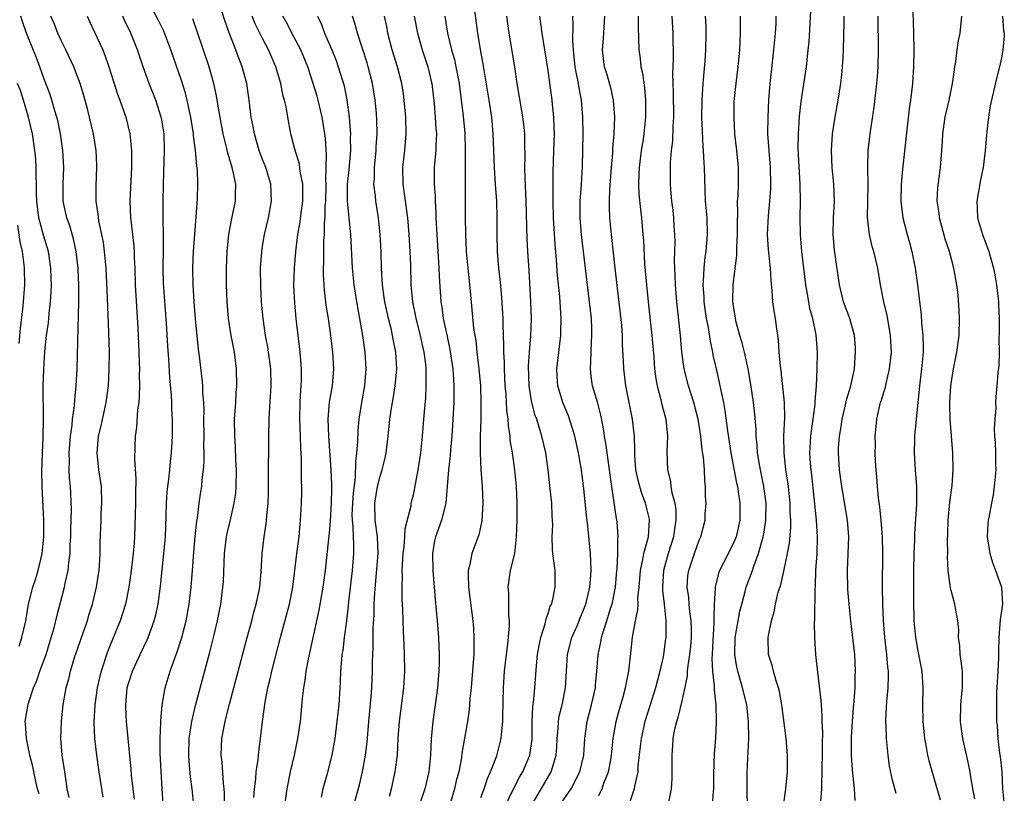
# Model space of a CAD drawing. Units: inches. Extents: x 2670000 to 2671137, y 1560000 to 1561272.
# Drawn here: x 2670128 to 2670245, y 1560790 to 1560883 of the extents above; entities that cross this region are included whole.
import ezdxf

# ---------------------------------------------------------------- set-up
doc = ezdxf.new("R2010")
doc.units = ezdxf.units.IN
doc.header["$MEASUREMENT"] = 0
doc.layers.add('LD26701560_2ft', color=252, linetype='Continuous')

msp = doc.modelspace()

# ---------------------------------------------------------------- linework, layer by layer
at = {"layer": 'LD26701560_2ft'}
for points, elevation in [([(2670145.17, 1560789.17), (2670145.04, 1560791), (2670144.82, 1560795.18), (2670144.8, 1560797), (2670144.88, 1560798.88), (2670144.87, 1560799.13), (2670145.04, 1560800.96), (2670145.39, 1560803), (2670145.99, 1560805), (2670146.54, 1560806.54), (2670146.8, 1560807.2), (2670147.37, 1560809), (2670147.88, 1560811), (2670148.25, 1560813), (2670148.51, 1560815), (2670148.67, 1560817), (2670148.81, 1560819.19), (2670148.96, 1560821.04), (2670149.15, 1560822.85), (2670149.23, 1560823.23), (2670149.46, 1560825), (2670149.65, 1560826.35), (2670149.76, 1560827), (2670149.82, 1560827.82), (2670149.98, 1560829), (2670150.06, 1560829.94), (2670150.04, 1560831), (2670150.01, 1560832.01), (2670150.03, 1560833), (2670150.02, 1560835), (2670150.03, 1560836.03), (2670150, 1560837), (2670149.9, 1560838.1), (2670149.88, 1560839), (2670149.81, 1560839.81), (2670149.48, 1560842.52), (2670149.36, 1560843.36), (2670149, 1560846.97), (2670148.85, 1560849), (2670148.73, 1560851), (2670148.69, 1560853), (2670148.77, 1560855), (2670149, 1560858.07), (2670149.1, 1560859.1), (2670149.24, 1560861.24), (2670149.29, 1560863), (2670149.23, 1560864.77), (2670149.17, 1560865.17), (2670149.02, 1560867), (2670148.79, 1560868.79), (2670148.78, 1560869), (2670148.46, 1560871), (2670148.3, 1560871.71), (2670148.03, 1560873), (2670147.83, 1560873.83), (2670147.35, 1560875.35), (2670146.07, 1560879), (2670145.23, 1560881.23), (2670144.57, 1560882.57), (2670143.31, 1560885)], 9208), ([(2670152.48, 1560789), (2670152.46, 1560790.46), (2670152.42, 1560791), (2670152.33, 1560791.67), (2670152.18, 1560794.18), (2670152.08, 1560795), (2670152.16, 1560797), (2670152.42, 1560798.42), (2670152.54, 1560799), (2670152.64, 1560799.36), (2670153.06, 1560801.06), (2670155.16, 1560809), (2670155.71, 1560811), (2670155.96, 1560812.04), (2670156.25, 1560813), (2670156.61, 1560814.61), (2670156.68, 1560815), (2670156.85, 1560816.85), (2670156.96, 1560819), (2670157.2, 1560821), (2670157.43, 1560822.57), (2670157.48, 1560823), (2670157.5, 1560823.5), (2670157.65, 1560825), (2670157.7, 1560826.3), (2670157.72, 1560827.72), (2670157.75, 1560833), (2670157.79, 1560835), (2670157.82, 1560835.82), (2670158.02, 1560839), (2670157.98, 1560841), (2670157.71, 1560843), (2670157.61, 1560843.61), (2670157.35, 1560845), (2670157.06, 1560847), (2670156.86, 1560849), (2670156.78, 1560850.78), (2670156.77, 1560853), (2670156.9, 1560855), (2670157, 1560855.62), (2670157.22, 1560857), (2670157.69, 1560859), (2670158.06, 1560861), (2670157.97, 1560863), (2670157.37, 1560865), (2670157, 1560865.94), (2670156.61, 1560867), (2670156.02, 1560869), (2670155.87, 1560869.87), (2670155.65, 1560871), (2670155.42, 1560873), (2670155.11, 1560875), (2670154.58, 1560877), (2670154.14, 1560878.14), (2670153.83, 1560879), (2670153.03, 1560881.03), (2670152.49, 1560882.49), (2670151.71, 1560885)], 9212), ([(2670183, 1560789.97), (2670183.38, 1560791), (2670183.78, 1560792.22), (2670184.16, 1560793), (2670184.9, 1560794.9), (2670185.43, 1560797), (2670185.45, 1560797.45), (2670185.61, 1560799), (2670185.6, 1560799.6), (2670185.69, 1560803), (2670185.83, 1560805), (2670186.04, 1560807), (2670186.2, 1560808.2), (2670186.4, 1560810.4), (2670186.41, 1560811), (2670186.33, 1560811.67), (2670186.34, 1560813), (2670186.32, 1560814.32), (2670186.23, 1560815), (2670186.53, 1560817), (2670187.03, 1560819), (2670187.25, 1560821), (2670187.31, 1560823), (2670187.32, 1560825), (2670187.25, 1560827), (2670187.05, 1560829), (2670186.75, 1560831), (2670186.5, 1560832.5), (2670186.47, 1560833), (2670186.27, 1560834.27), (2670186.24, 1560835), (2670186.09, 1560836.09), (2670186, 1560838), (2670185.91, 1560839), (2670185.8, 1560841), (2670185.8, 1560841.8), (2670185.73, 1560843), (2670185.74, 1560843.74), (2670185.65, 1560846.35), (2670185.65, 1560847), (2670185.63, 1560847.63), (2670185.5, 1560849.5), (2670185.33, 1560851.33), (2670185.13, 1560853), (2670184.96, 1560855), (2670184.92, 1560857), (2670184.95, 1560859), (2670184.88, 1560861), (2670184.73, 1560863), (2670184.62, 1560865), (2670184.48, 1560869), (2670184.29, 1560871), (2670183.98, 1560873), (2670183.28, 1560877.28), (2670182.96, 1560879.04), (2670182.64, 1560881), (2670182.26, 1560883.74)], 9228), ([(2670223.47, 1560789.47), (2670223.6, 1560791), (2670223.59, 1560791.59), (2670223.65, 1560793), (2670223.64, 1560793.64), (2670223.67, 1560795), (2670223.67, 1560796.33), (2670223.71, 1560797.71), (2670223.66, 1560799), (2670223.66, 1560799.66), (2670223.55, 1560801), (2670223.52, 1560801.52), (2670223.12, 1560804.88), (2670222.9, 1560807), (2670222.76, 1560809), (2670222.73, 1560810.73), (2670222.76, 1560811.24), (2670222.82, 1560814.82), (2670222.86, 1560815.14), (2670222.91, 1560817), (2670223.04, 1560819), (2670223.1, 1560821), (2670222.98, 1560823), (2670222.4, 1560828.4), (2670222.32, 1560829), (2670222.26, 1560829.74), (2670222.19, 1560831), (2670222.27, 1560832.26), (2670222.29, 1560833), (2670222.36, 1560833.64), (2670222.57, 1560835), (2670222.81, 1560836.81), (2670222.82, 1560837.18), (2670222.97, 1560839), (2670223.06, 1560841), (2670223.1, 1560843), (2670222.92, 1560845.08), (2670222.52, 1560847), (2670222.19, 1560848.19), (2670222.04, 1560849), (2670221.86, 1560850.14), (2670221.7, 1560851), (2670221.24, 1560855), (2670221.07, 1560857), (2670221.02, 1560858.98), (2670221.05, 1560861), (2670221.01, 1560863), (2670220.8, 1560867.2), (2670220.81, 1560869), (2670220.95, 1560871.05), (2670221.16, 1560872.84), (2670221.77, 1560877), (2670221.99, 1560879), (2670222.08, 1560879.92), (2670222.3, 1560883.7)], 9248), ([(2670234.46, 1560883.54), (2670234.54, 1560881), (2670234.55, 1560879), (2670234.52, 1560877), (2670234.4, 1560875), (2670234.17, 1560873), (2670234.02, 1560871.98), (2670233.22, 1560864.78), (2670233.07, 1560863), (2670233.02, 1560861), (2670233.26, 1560859), (2670233.77, 1560857), (2670234.04, 1560856.04), (2670234.31, 1560855), (2670234.72, 1560853), (2670235, 1560851), (2670235.43, 1560847.43), (2670235.49, 1560846.51), (2670235.65, 1560845), (2670235.68, 1560843.68), (2670235.66, 1560843), (2670235.47, 1560841), (2670235.23, 1560839), (2670234.66, 1560833), (2670234.64, 1560832.64), (2670234.59, 1560831), (2670234.71, 1560829), (2670234.88, 1560827), (2670234.89, 1560824.89), (2670234.64, 1560821.36), (2670234.64, 1560820.64), (2670234.57, 1560819), (2670234.53, 1560817), (2670234.51, 1560814.51), (2670234.53, 1560813), (2670234.58, 1560811.42), (2670234.58, 1560811), (2670234.75, 1560809), (2670235, 1560807.62), (2670235.13, 1560807), (2670235.51, 1560805), (2670235.63, 1560803), (2670235.59, 1560801), (2670235.63, 1560799), (2670235.82, 1560797), (2670236.03, 1560795.97), (2670236.19, 1560795), (2670236.35, 1560794.35), (2670237.69, 1560789.69)], 9254), ([(2670130.38, 1560790.38), (2670130.21, 1560791), (2670129.95, 1560792.05), (2670129.76, 1560793), (2670129.65, 1560793.65), (2670129.3, 1560795), (2670128.89, 1560797), (2670128.76, 1560798.76), (2670128.72, 1560799), (2670129.07, 1560801.07), (2670129.73, 1560803), (2670130.12, 1560803.88), (2670130.48, 1560805), (2670131.21, 1560807), (2670131.84, 1560809), (2670132.16, 1560810.16), (2670132.49, 1560811.51), (2670133.41, 1560815), (2670133.5, 1560815.5), (2670133.85, 1560817), (2670133.93, 1560817.93), (2670134.08, 1560819), (2670134.1, 1560820.1), (2670134.15, 1560821), (2670134.16, 1560821.84), (2670134.24, 1560824.24), (2670134.17, 1560826.17), (2670134.12, 1560827), (2670134.02, 1560828.02), (2670133.97, 1560829), (2670133.99, 1560830.01), (2670133.96, 1560831), (2670134.12, 1560833), (2670134.32, 1560834.32), (2670134.37, 1560835), (2670134.6, 1560836.6), (2670134.64, 1560837.36), (2670134.81, 1560839), (2670134.91, 1560841), (2670135.1, 1560849), (2670135.1, 1560850.9), (2670135.03, 1560853), (2670134.81, 1560855), (2670134.48, 1560856.48), (2670134.03, 1560858.03), (2670133.67, 1560859), (2670133.27, 1560861), (2670133.26, 1560863), (2670133.33, 1560865), (2670133.22, 1560867), (2670132.93, 1560869), (2670132.6, 1560870.6), (2670132.5, 1560871), (2670132.27, 1560871.73), (2670131.92, 1560873), (2670131.7, 1560873.7), (2670131, 1560875.5), (2670130.47, 1560877), (2670130.07, 1560878.07), (2670128.9, 1560881), (2670128.4, 1560882.4), (2670128.22, 1560883)], 9200), ([(2670133.96, 1560789.96), (2670133.74, 1560791), (2670133.65, 1560791.65), (2670133.43, 1560793), (2670133.15, 1560795), (2670132.99, 1560797), (2670133.05, 1560799.05), (2670133.26, 1560801), (2670133.61, 1560803), (2670133.91, 1560804.09), (2670134.12, 1560805), (2670134.62, 1560806.62), (2670135, 1560807.76), (2670135.68, 1560809.68), (2670136.13, 1560811), (2670136.32, 1560811.68), (2670136.74, 1560813), (2670137.22, 1560815), (2670137.46, 1560816.54), (2670137.53, 1560817), (2670137.58, 1560817.58), (2670137.67, 1560819), (2670137.67, 1560820.33), (2670137.76, 1560823), (2670137.79, 1560823.79), (2670137.87, 1560825), (2670137.8, 1560827), (2670137.51, 1560829), (2670137.3, 1560831), (2670137.47, 1560833), (2670137.76, 1560834.24), (2670138.36, 1560837), (2670138.63, 1560839), (2670138.74, 1560841), (2670138.75, 1560843), (2670138.7, 1560845.3), (2670138.55, 1560849.45), (2670138.37, 1560853), (2670138.19, 1560855), (2670138.04, 1560856.04), (2670137.87, 1560857), (2670137.55, 1560858.45), (2670137.46, 1560859), (2670137.42, 1560859.42), (2670137.2, 1560861), (2670137.19, 1560862.81), (2670137.26, 1560865), (2670137.26, 1560865.26), (2670137.18, 1560867), (2670136.87, 1560869), (2670136.4, 1560871), (2670136.19, 1560871.81), (2670135.67, 1560873.67), (2670135.26, 1560875), (2670134.65, 1560876.65), (2670134.51, 1560877), (2670133.57, 1560879), (2670133, 1560880.12), (2670132.61, 1560881), (2670132.16, 1560882.16), (2670131.8, 1560883)], 9202), ([(2670136.11, 1560883), (2670136.39, 1560882.39), (2670137, 1560881.12), (2670137.98, 1560879), (2670138.27, 1560878.27), (2670138.7, 1560877), (2670139.23, 1560875.23), (2670139.72, 1560873.72), (2670139.99, 1560873), (2670140.7, 1560871), (2670141.2, 1560869), (2670141.38, 1560867), (2670141.37, 1560865), (2670141.19, 1560861), (2670141.28, 1560859), (2670141.3, 1560858.7), (2670141.52, 1560857), (2670141.67, 1560855.67), (2670141.7, 1560855), (2670141.72, 1560854.28), (2670141.78, 1560853), (2670141.84, 1560851), (2670142.13, 1560845.87), (2670142.26, 1560843), (2670142.31, 1560841.69), (2670142.33, 1560841), (2670142.31, 1560840.31), (2670142.33, 1560839), (2670142.3, 1560837.7), (2670142.25, 1560837), (2670142.12, 1560836.12), (2670141.99, 1560834.01), (2670141.83, 1560833), (2670141.78, 1560831.78), (2670141.75, 1560830.25), (2670141.92, 1560827.92), (2670141.86, 1560826.14), (2670141.87, 1560825), (2670141.76, 1560821), (2670141.7, 1560820.3), (2670141.6, 1560819), (2670141.32, 1560816.68), (2670141.08, 1560815), (2670140.68, 1560813), (2670140.04, 1560811), (2670138.58, 1560807.42), (2670137.76, 1560805), (2670137.61, 1560804.39), (2670137.29, 1560803), (2670137.02, 1560801), (2670136.92, 1560798.92), (2670136.99, 1560797), (2670137.21, 1560795), (2670137.49, 1560793), (2670137.99, 1560789.99)], 9204), ([(2670141.76, 1560789.76), (2670141.59, 1560791), (2670141.39, 1560792.61), (2670141.34, 1560793.34), (2670140.79, 1560799), (2670140.71, 1560800.7), (2670140.7, 1560801), (2670140.89, 1560803), (2670141, 1560803.43), (2670141.49, 1560805), (2670142.42, 1560807), (2670143.26, 1560808.74), (2670143.37, 1560809), (2670144.09, 1560811), (2670144.28, 1560811.72), (2670144.56, 1560813), (2670144.86, 1560815.14), (2670145.25, 1560819), (2670145.42, 1560821), (2670145.52, 1560823.52), (2670145.56, 1560825), (2670145.65, 1560826.35), (2670145.71, 1560827), (2670145.83, 1560827.83), (2670145.96, 1560829), (2670146.04, 1560829.96), (2670146.17, 1560831), (2670146.26, 1560833), (2670146.27, 1560835), (2670146.2, 1560836.2), (2670146.19, 1560837), (2670146.15, 1560837.85), (2670145.94, 1560839.94), (2670145.82, 1560842.18), (2670145.7, 1560843.7), (2670145.54, 1560846.46), (2670145.21, 1560851.21), (2670145.16, 1560853), (2670145.2, 1560855.2), (2670145.2, 1560857), (2670145.15, 1560858.85), (2670145.15, 1560861), (2670145.2, 1560863), (2670145.33, 1560867), (2670145.26, 1560869), (2670145, 1560870.65), (2670144.94, 1560871), (2670144.3, 1560873), (2670143.51, 1560875), (2670142.77, 1560877), (2670142.1, 1560879), (2670141.31, 1560881), (2670140.54, 1560882.54), (2670140.34, 1560883)], 9206), ([(2670148.82, 1560789), (2670148.62, 1560791), (2670148.43, 1560792.43), (2670148.25, 1560794.25), (2670148.21, 1560795), (2670148.27, 1560797), (2670148.51, 1560798.51), (2670148.56, 1560799), (2670149, 1560800.91), (2670150.73, 1560807.27), (2670151.17, 1560809), (2670151.63, 1560811), (2670152.02, 1560813), (2670152.28, 1560815), (2670152.33, 1560815.67), (2670152.45, 1560819), (2670152.71, 1560821), (2670152.75, 1560821.25), (2670153.14, 1560822.86), (2670153.63, 1560825), (2670153.8, 1560826.2), (2670153.86, 1560827), (2670153.89, 1560829), (2670153.83, 1560830.17), (2670153.77, 1560831.77), (2670153.68, 1560833), (2670153.66, 1560835), (2670153.8, 1560837), (2670153.86, 1560838.14), (2670153.94, 1560839), (2670153.9, 1560841), (2670153.64, 1560843), (2670153.26, 1560845), (2670152.94, 1560847), (2670152.77, 1560849), (2670152.69, 1560851), (2670152.69, 1560853), (2670152.77, 1560855), (2670152.98, 1560857), (2670153.3, 1560858.7), (2670153.47, 1560859.47), (2670153.78, 1560861), (2670153.77, 1560861.77), (2670153.8, 1560863), (2670153.51, 1560864.49), (2670153.38, 1560865), (2670153.28, 1560865.28), (2670153, 1560866.3), (2670152.84, 1560866.84), (2670152.75, 1560867.25), (2670152.31, 1560869), (2670151.72, 1560872.28), (2670151.53, 1560873.53), (2670151.2, 1560875), (2670150.62, 1560877), (2670149.2, 1560881.2), (2670148.68, 1560882.68)], 9210), ([(2670155.97, 1560789.97), (2670156.03, 1560791), (2670156.19, 1560792.19), (2670156.25, 1560793), (2670156.48, 1560794.48), (2670156.56, 1560795.44), (2670156.77, 1560797), (2670156.99, 1560798.99), (2670157.3, 1560801.3), (2670157.63, 1560803), (2670157.91, 1560804.09), (2670158.1, 1560805), (2670159.19, 1560809.19), (2670160.22, 1560813), (2670160.62, 1560815), (2670161.09, 1560819), (2670161.35, 1560821), (2670161.48, 1560822.52), (2670161.53, 1560823), (2670161.57, 1560823.57), (2670161.64, 1560825), (2670161.66, 1560826.34), (2670161.67, 1560827), (2670161.64, 1560827.64), (2670161.64, 1560830.36), (2670161.55, 1560831.55), (2670161.52, 1560833), (2670161.43, 1560835), (2670161.46, 1560837), (2670161.54, 1560838.46), (2670161.6, 1560839), (2670161.63, 1560839.63), (2670161.65, 1560841), (2670161.51, 1560842.49), (2670161.48, 1560843), (2670161.23, 1560845), (2670161, 1560847), (2670160.84, 1560848.84), (2670160.74, 1560851), (2670160.8, 1560853), (2670160.98, 1560855), (2670161.21, 1560857), (2670161.47, 1560858.53), (2670161.59, 1560859.59), (2670161.79, 1560861), (2670161.8, 1560861.8), (2670161.79, 1560863), (2670161.49, 1560864.51), (2670161.39, 1560865.39), (2670160.83, 1560867.17), (2670160.36, 1560869), (2670159.99, 1560871), (2670159.8, 1560872.2), (2670159.62, 1560873), (2670159.47, 1560873.47), (2670159.16, 1560875), (2670158.56, 1560877), (2670158.09, 1560878.09), (2670157.71, 1560879), (2670157, 1560880.34), (2670156.11, 1560882.11), (2670155.74, 1560883)], 9214), ([(2670159.66, 1560789), (2670159.93, 1560791), (2670160.33, 1560793), (2670160.8, 1560795), (2670161.21, 1560797), (2670161.5, 1560799), (2670161.76, 1560801.76), (2670161.9, 1560803), (2670162.07, 1560803.93), (2670162.19, 1560805), (2670162.45, 1560806.45), (2670163.75, 1560812.25), (2670164.22, 1560815), (2670164.48, 1560817), (2670164.75, 1560819.25), (2670165, 1560821.89), (2670165.08, 1560822.92), (2670165.22, 1560825), (2670165.24, 1560826.76), (2670165.26, 1560827.26), (2670165.17, 1560829), (2670164.89, 1560833), (2670164.81, 1560835), (2670164.97, 1560837.03), (2670165.32, 1560839), (2670165.48, 1560841), (2670165.36, 1560843), (2670165.12, 1560845), (2670164.84, 1560847), (2670164.59, 1560848.59), (2670164.37, 1560850.37), (2670164.25, 1560852.26), (2670164.25, 1560853), (2670164.29, 1560853.71), (2670164.29, 1560855), (2670164.31, 1560856.31), (2670164.37, 1560857), (2670164.39, 1560858.39), (2670164.45, 1560859), (2670164.47, 1560860.47), (2670164.52, 1560861), (2670164.57, 1560863), (2670164.53, 1560863.47), (2670164.59, 1560865), (2670164.62, 1560866.62), (2670164.57, 1560867), (2670164.48, 1560868.48), (2670164.42, 1560869), (2670164.11, 1560871), (2670163.64, 1560873), (2670163.5, 1560873.5), (2670163.04, 1560875), (2670162.37, 1560877), (2670161.54, 1560879), (2670161, 1560880.05), (2670160.48, 1560881), (2670159.99, 1560881.99), (2670159.42, 1560883)], 9216), ([(2670163.54, 1560883), (2670164.01, 1560882.01), (2670164.39, 1560881), (2670165.25, 1560879), (2670165.75, 1560877.75), (2670166.02, 1560877), (2670166.71, 1560874.71), (2670167.04, 1560873.04), (2670167.3, 1560871), (2670167.45, 1560869.45), (2670167.46, 1560869), (2670167.45, 1560868.55), (2670167.47, 1560867), (2670167.26, 1560864.74), (2670167.07, 1560863), (2670167.07, 1560861), (2670167.48, 1560857), (2670167.68, 1560853), (2670167.87, 1560851), (2670168.3, 1560848.3), (2670168.56, 1560847), (2670168.89, 1560845), (2670169.17, 1560843), (2670169.31, 1560841), (2670169.15, 1560839), (2670168.77, 1560837), (2670168.46, 1560835), (2670168.34, 1560833.66), (2670168.31, 1560832.31), (2670168.2, 1560831), (2670168.06, 1560829.94), (2670168.02, 1560828.02), (2670167.78, 1560826.22), (2670167.7, 1560825), (2670167.64, 1560823.64), (2670167.65, 1560823), (2670167.75, 1560822.25), (2670167.78, 1560821), (2670167.83, 1560820.17), (2670167.83, 1560819), (2670167.66, 1560817), (2670167.25, 1560813.25), (2670167.21, 1560812.79), (2670167, 1560810.99), (2670166.73, 1560809), (2670166.54, 1560807.46), (2670166.45, 1560807), (2670166.38, 1560806.38), (2670166.28, 1560805), (2670166.25, 1560803.75), (2670166.21, 1560803), (2670166.07, 1560801), (2670165.97, 1560800.03), (2670165.85, 1560799), (2670165.59, 1560797), (2670165.23, 1560795), (2670164.64, 1560792.64), (2670164.17, 1560791), (2670163.98, 1560789.98)], 9218), ([(2670167.66, 1560788.34), (2670168.53, 1560791.47), (2670168.9, 1560793), (2670169.27, 1560795), (2670169.45, 1560796.55), (2670169.66, 1560799), (2670169.93, 1560801.93), (2670170.01, 1560803), (2670170.09, 1560805), (2670170.1, 1560806.1), (2670170.13, 1560807), (2670170.18, 1560807.82), (2670170.18, 1560810.18), (2670170.28, 1560811.72), (2670170.3, 1560813), (2670170.35, 1560814.35), (2670170.75, 1560819), (2670170.69, 1560821), (2670170.41, 1560823), (2670170.35, 1560825), (2670170.7, 1560827), (2670171, 1560828.24), (2670171.26, 1560829), (2670171.6, 1560830.4), (2670171.72, 1560831), (2670171.95, 1560833), (2670172.15, 1560835), (2670172.34, 1560836.34), (2670172.46, 1560837), (2670172.55, 1560837.45), (2670172.8, 1560839), (2670172.99, 1560841), (2670172.86, 1560843), (2670172.55, 1560844.55), (2670172.48, 1560845), (2670172.35, 1560845.65), (2670172.01, 1560847), (2670171.56, 1560849), (2670171.5, 1560849.5), (2670171.27, 1560851), (2670171.16, 1560853), (2670171.12, 1560855), (2670171.02, 1560857), (2670170.8, 1560859), (2670170.47, 1560861), (2670170.43, 1560861.57), (2670170.26, 1560863), (2670170.31, 1560863.69), (2670170.31, 1560865), (2670170.52, 1560867), (2670170.53, 1560867.47), (2670170.65, 1560869), (2670170.61, 1560870.61), (2670170.55, 1560871.45), (2670170.4, 1560873), (2670170.09, 1560875), (2670169.58, 1560877), (2670169.45, 1560877.45), (2670168.3, 1560881), (2670168.03, 1560882.03), (2670167.71, 1560883)], 9220), ([(2670172.11, 1560790.11), (2670172.35, 1560791), (2670172.81, 1560793), (2670173.06, 1560795), (2670173.16, 1560797), (2670173.3, 1560799), (2670173.81, 1560803), (2670173.94, 1560805), (2670173.92, 1560807), (2670173.88, 1560808.12), (2670173.78, 1560809.78), (2670173.7, 1560812.3), (2670173.63, 1560813.63), (2670173.62, 1560815), (2670173.66, 1560816.34), (2670173.64, 1560817), (2670173.65, 1560817.65), (2670173.75, 1560819), (2670173.85, 1560819.85), (2670173.94, 1560821), (2670174, 1560822), (2670174.68, 1560824.68), (2670174.71, 1560825), (2670175, 1560826.15), (2670175.15, 1560826.85), (2670175.54, 1560829), (2670175.84, 1560831), (2670176.05, 1560833), (2670176.22, 1560835), (2670176.31, 1560836.31), (2670176.43, 1560837.57), (2670176.49, 1560839), (2670176.47, 1560840.47), (2670176.49, 1560841), (2670176.43, 1560841.57), (2670176.25, 1560843), (2670176.02, 1560844.02), (2670175.81, 1560845), (2670175.3, 1560847), (2670175.26, 1560847.26), (2670174.89, 1560849), (2670174.71, 1560851), (2670174.65, 1560853.35), (2670174.58, 1560855), (2670174.45, 1560857), (2670174.29, 1560859), (2670174.16, 1560860.16), (2670173.75, 1560863), (2670173.71, 1560865), (2670173.94, 1560867), (2670174.12, 1560869), (2670174.06, 1560871), (2670173.88, 1560873), (2670173.78, 1560873.78), (2670173.59, 1560875), (2670173.06, 1560877), (2670172.45, 1560879), (2670171.93, 1560881), (2670171.78, 1560881.78), (2670171.52, 1560883)], 9222), ([(2670175.07, 1560883), (2670175.44, 1560881), (2670175.99, 1560879), (2670176.67, 1560877), (2670177.12, 1560875.12), (2670177.15, 1560875), (2670177.42, 1560872.58), (2670177.56, 1560871), (2670177.65, 1560869.65), (2670177.71, 1560869), (2670177.64, 1560867.63), (2670177.63, 1560867), (2670177.48, 1560865.48), (2670177.45, 1560865), (2670177.45, 1560863), (2670177.56, 1560861.56), (2670177.56, 1560861), (2670177.64, 1560859.64), (2670177.64, 1560859), (2670177.74, 1560857), (2670178.01, 1560853), (2670178.04, 1560852.04), (2670178.24, 1560849), (2670178.35, 1560848.35), (2670178.52, 1560847), (2670178.93, 1560845.07), (2670179.32, 1560843.32), (2670179.66, 1560841), (2670179.73, 1560839.73), (2670179.78, 1560839), (2670179.79, 1560838.21), (2670179.76, 1560837), (2670179.67, 1560835), (2670179.54, 1560833), (2670179.37, 1560831.37), (2670179.33, 1560830.67), (2670179.13, 1560829), (2670178.99, 1560827), (2670178.82, 1560825), (2670178.29, 1560823), (2670177.58, 1560821), (2670177.48, 1560820.52), (2670177.24, 1560819), (2670177.29, 1560817), (2670177.55, 1560813.55), (2670177.79, 1560811), (2670177.96, 1560809), (2670178.04, 1560807), (2670178.04, 1560806.04), (2670178, 1560805), (2670177.84, 1560803), (2670177.57, 1560801), (2670177.26, 1560799), (2670177.07, 1560796.93), (2670177.01, 1560795), (2670176.8, 1560793), (2670176.32, 1560791), (2670175.64, 1560789)], 9224), ([(2670178.69, 1560883), (2670179.02, 1560881), (2670179.5, 1560879), (2670179.84, 1560877.84), (2670180.02, 1560877), (2670180.4, 1560875), (2670180.88, 1560871.12), (2670181.07, 1560869.07), (2670181.13, 1560867), (2670181.11, 1560865.11), (2670181.12, 1560859.12), (2670181.16, 1560857), (2670181.25, 1560855), (2670181.43, 1560853), (2670181.73, 1560850.27), (2670182.13, 1560845.87), (2670182.26, 1560845), (2670182.38, 1560844.38), (2670182.53, 1560843), (2670182.77, 1560841), (2670182.94, 1560839), (2670182.99, 1560837), (2670182.98, 1560835), (2670182.92, 1560832.92), (2670182.9, 1560831), (2670182.98, 1560828.98), (2670183.16, 1560827), (2670183.24, 1560825), (2670183.1, 1560822.9), (2670182.75, 1560821.25), (2670181.92, 1560819), (2670181.69, 1560817.69), (2670181.49, 1560817), (2670181.47, 1560816.53), (2670181.52, 1560815), (2670182.04, 1560811), (2670182.11, 1560810.11), (2670182.17, 1560809), (2670182.14, 1560807.86), (2670182.14, 1560807), (2670182.09, 1560806.09), (2670181.84, 1560803), (2670181.7, 1560801.7), (2670181.59, 1560800.41), (2670181.39, 1560799), (2670180.75, 1560795.25), (2670180.69, 1560794.69), (2670180.36, 1560793), (2670180.07, 1560791.93), (2670179.86, 1560791), (2670179.38, 1560789.38)], 9226), ([(2670185.93, 1560789), (2670186.87, 1560791), (2670187.61, 1560792.39), (2670187.99, 1560793), (2670188.84, 1560795), (2670189.1, 1560796.9), (2670189.12, 1560799), (2670189.2, 1560800.8), (2670189.28, 1560801.28), (2670189.44, 1560803), (2670189.62, 1560805.62), (2670189.75, 1560807), (2670189.93, 1560808.07), (2670190.13, 1560809), (2670190.64, 1560810.64), (2670190.76, 1560811.24), (2670191, 1560811.87), (2670191.27, 1560812.73), (2670191.4, 1560813), (2670191.55, 1560813.55), (2670191.86, 1560815), (2670191.83, 1560816.17), (2670191.84, 1560817), (2670191.57, 1560819), (2670191.52, 1560819.52), (2670191.5, 1560821), (2670191.55, 1560822.45), (2670191.53, 1560823), (2670191.49, 1560823.49), (2670191.43, 1560825), (2670191.27, 1560826.73), (2670191.02, 1560829), (2670190.72, 1560831), (2670190.25, 1560833), (2670189.95, 1560834.05), (2670189.65, 1560835), (2670189.47, 1560835.47), (2670189.08, 1560837), (2670189, 1560837.42), (2670188.76, 1560839), (2670188.68, 1560841.32), (2670188.78, 1560843), (2670188.93, 1560844.93), (2670189.01, 1560847), (2670188.96, 1560849), (2670188.74, 1560852.74), (2670188.59, 1560855), (2670188.51, 1560856.51), (2670188.39, 1560861), (2670188.27, 1560863.73), (2670188.24, 1560865), (2670188.26, 1560866.26), (2670188.23, 1560867.77), (2670188.22, 1560869), (2670188.11, 1560870.11), (2670188.01, 1560871), (2670187.79, 1560872.21), (2670187.33, 1560875), (2670187.03, 1560877), (2670186.37, 1560881), (2670186.07, 1560883)], 9230), ([(2670189.01, 1560788.99), (2670190.51, 1560791.49), (2670191.37, 1560793), (2670191.51, 1560793.51), (2670191.97, 1560795), (2670192.04, 1560795.96), (2670192.09, 1560797), (2670192.2, 1560798.2), (2670192.23, 1560799), (2670192.34, 1560799.66), (2670192.66, 1560801), (2670193.07, 1560803), (2670193.18, 1560805), (2670193.32, 1560807), (2670193.85, 1560809), (2670194.49, 1560810.49), (2670194.78, 1560811.22), (2670195, 1560811.72), (2670195.48, 1560813), (2670195.99, 1560815), (2670196.06, 1560815.94), (2670196.15, 1560817), (2670196.11, 1560818.11), (2670196.04, 1560819), (2670195.72, 1560822.28), (2670195.58, 1560823.58), (2670195.28, 1560826.72), (2670195, 1560829), (2670194.61, 1560831), (2670194.17, 1560833), (2670193.92, 1560833.92), (2670193.42, 1560835.42), (2670192.77, 1560837), (2670192.16, 1560839), (2670192.08, 1560840.08), (2670192.04, 1560841), (2670192.51, 1560845), (2670192.53, 1560845.47), (2670192.57, 1560847), (2670192.39, 1560849.61), (2670192.13, 1560852.13), (2670192.01, 1560853.99), (2670191.84, 1560855.84), (2670191.64, 1560859), (2670191.59, 1560861), (2670191.61, 1560861.61), (2670191.6, 1560863), (2670191.61, 1560864.39), (2670191.7, 1560867), (2670191.75, 1560869), (2670191.74, 1560869.74), (2670191.68, 1560871), (2670191.52, 1560872.48), (2670191.48, 1560873), (2670191, 1560876.54), (2670190.29, 1560881), (2670190.15, 1560882.15), (2670190.01, 1560883)], 9232), ([(2670192.35, 1560789), (2670193.75, 1560791), (2670194.79, 1560793), (2670195.27, 1560795), (2670195.39, 1560797), (2670195.65, 1560799), (2670196.18, 1560801), (2670196.63, 1560803), (2670196.65, 1560803.35), (2670196.81, 1560805), (2670196.96, 1560807), (2670197.33, 1560808.67), (2670197.38, 1560809), (2670197.52, 1560809.51), (2670198.01, 1560811), (2670198.45, 1560812.45), (2670198.64, 1560813), (2670199.04, 1560815), (2670199.2, 1560817), (2670199.23, 1560817.23), (2670199.29, 1560819), (2670199.3, 1560820.7), (2670199.35, 1560821), (2670199.22, 1560822.78), (2670199.21, 1560823), (2670199.17, 1560823.17), (2670199, 1560824.27), (2670198.38, 1560828.38), (2670198.03, 1560831), (2670197.93, 1560831.93), (2670197.74, 1560833), (2670197.65, 1560833.65), (2670197.32, 1560835.32), (2670196.91, 1560836.91), (2670196.3, 1560839), (2670196.14, 1560840.14), (2670196.04, 1560841), (2670196.11, 1560841.89), (2670196.17, 1560844.17), (2670196.23, 1560845), (2670196.22, 1560845.78), (2670196.16, 1560847), (2670195.95, 1560849), (2670195.24, 1560855), (2670194.99, 1560856.99), (2670194.82, 1560859), (2670194.84, 1560861), (2670194.98, 1560862.98), (2670195.11, 1560865.11), (2670195.17, 1560869), (2670195.16, 1560871), (2670194.99, 1560873), (2670194.66, 1560874.66), (2670194.61, 1560875), (2670194.33, 1560876.33), (2670194.22, 1560877), (2670194.12, 1560878.12), (2670194.01, 1560879), (2670193.94, 1560880.06), (2670194, 1560882), (2670193.95, 1560883)], 9234), ([(2670197, 1560790.16), (2670197.43, 1560791), (2670197.66, 1560791.66), (2670198.21, 1560793), (2670198.46, 1560794.46), (2670198.57, 1560795), (2670198.76, 1560797), (2670199.11, 1560799), (2670199.51, 1560800.49), (2670199.95, 1560801.95), (2670200.23, 1560803), (2670200.33, 1560803.67), (2670200.61, 1560805), (2670200.86, 1560807.14), (2670201.07, 1560809.07), (2670201.41, 1560811), (2670201.69, 1560812.31), (2670201.72, 1560813), (2670201.71, 1560813.71), (2670201.85, 1560815), (2670201.99, 1560817), (2670202.3, 1560818.3), (2670202.4, 1560819), (2670202.98, 1560821), (2670203.1, 1560823), (2670203.09, 1560823.09), (2670202.59, 1560825), (2670202.15, 1560826.15), (2670201.92, 1560827), (2670201.74, 1560827.74), (2670201.47, 1560829), (2670201.33, 1560830.67), (2670201.32, 1560831), (2670201.33, 1560831.33), (2670201.29, 1560833), (2670201.26, 1560833.26), (2670201.07, 1560835), (2670200.27, 1560839), (2670200.02, 1560841), (2670199.99, 1560842.01), (2670199.88, 1560843.88), (2670199.87, 1560845), (2670199.77, 1560846.23), (2670198.98, 1560853), (2670198.56, 1560857), (2670198.37, 1560859), (2670198.32, 1560860.32), (2670198.32, 1560861), (2670198.36, 1560862.36), (2670198.56, 1560865), (2670198.71, 1560866.71), (2670198.73, 1560867.27), (2670198.87, 1560869), (2670198.95, 1560871), (2670198.8, 1560873), (2670198.47, 1560874.47), (2670198.02, 1560876.02), (2670197.72, 1560877), (2670197.63, 1560877.63), (2670197.49, 1560879), (2670197.61, 1560880.39), (2670197.67, 1560881.67), (2670197.77, 1560883)], 9236), ([(2670201.75, 1560883), (2670201.73, 1560881.73), (2670201.8, 1560879), (2670201.96, 1560877.96), (2670202.06, 1560877), (2670202.23, 1560876.23), (2670202.47, 1560874.47), (2670202.61, 1560873), (2670202.61, 1560871), (2670202.57, 1560870.57), (2670202.4, 1560869), (2670202.31, 1560868.31), (2670202.1, 1560867), (2670201.85, 1560865), (2670201.83, 1560864.17), (2670201.77, 1560863), (2670201.82, 1560861.82), (2670202, 1560860), (2670202.12, 1560859), (2670202.3, 1560857), (2670202.35, 1560856.35), (2670202.5, 1560853.5), (2670202.71, 1560851), (2670202.91, 1560849), (2670203.37, 1560845), (2670203.59, 1560842.41), (2670203.68, 1560841), (2670203.83, 1560839.83), (2670203.98, 1560839), (2670204.35, 1560837.65), (2670204.59, 1560836.59), (2670205.03, 1560835), (2670205.24, 1560833), (2670205.15, 1560831.15), (2670205.21, 1560829), (2670205.59, 1560827.59), (2670205.64, 1560827), (2670205.74, 1560826.26), (2670206.09, 1560825), (2670206.22, 1560824.22), (2670206.23, 1560823), (2670206.05, 1560821.95), (2670205.93, 1560821), (2670205.29, 1560819), (2670204.73, 1560817), (2670204.63, 1560815), (2670204.63, 1560814.63), (2670204.83, 1560813), (2670205.03, 1560811), (2670205.02, 1560809), (2670205, 1560808.86), (2670204.75, 1560807), (2670204.7, 1560806.7), (2670204.33, 1560805), (2670204.05, 1560803.95), (2670203.81, 1560803), (2670203.14, 1560800.86), (2670202.52, 1560799), (2670202.07, 1560797), (2670201.98, 1560796.02), (2670201.71, 1560793.71), (2670201.68, 1560793), (2670201.3, 1560791.3), (2670201.27, 1560791), (2670200.2, 1560787.8)], 9238), ([(2670205.32, 1560789), (2670205.71, 1560791), (2670205.77, 1560792.23), (2670205.79, 1560793), (2670205.77, 1560793.77), (2670205.77, 1560795), (2670205.87, 1560796.13), (2670205.91, 1560797), (2670206.11, 1560798.11), (2670206.33, 1560799), (2670206.51, 1560799.49), (2670207, 1560801.61), (2670207.59, 1560804.41), (2670207.62, 1560805), (2670207.68, 1560805.68), (2670207.89, 1560807), (2670208, 1560808), (2670208.08, 1560809), (2670208.08, 1560810.08), (2670208.06, 1560811), (2670207.9, 1560812.1), (2670207.82, 1560813), (2670207.77, 1560813.77), (2670207.58, 1560815), (2670207.66, 1560816.34), (2670207.76, 1560817), (2670208.43, 1560819), (2670209, 1560820.6), (2670209.18, 1560821), (2670209.71, 1560823), (2670209.73, 1560823.73), (2670209.82, 1560825), (2670209.77, 1560825.77), (2670209.75, 1560827), (2670209.67, 1560827.67), (2670209.63, 1560829), (2670209.51, 1560830.49), (2670209.37, 1560831.37), (2670209.19, 1560833), (2670208.87, 1560835), (2670208.35, 1560837), (2670207.71, 1560839), (2670207.2, 1560841), (2670206.94, 1560843), (2670206.77, 1560845), (2670206.34, 1560849), (2670206.17, 1560851), (2670206.14, 1560852.14), (2670206.09, 1560853), (2670206.07, 1560853.93), (2670206.12, 1560856.12), (2670206.1, 1560857), (2670206.03, 1560857.97), (2670205.98, 1560859), (2670205.9, 1560859.9), (2670205.76, 1560861), (2670205.63, 1560862.37), (2670205.59, 1560863), (2670205.58, 1560865), (2670205.59, 1560865.59), (2670205.72, 1560867), (2670205.86, 1560868.14), (2670205.89, 1560869.89), (2670205.97, 1560871), (2670205.95, 1560873.95), (2670205.9, 1560875), (2670205.85, 1560876.15), (2670205.92, 1560877.92), (2670205.89, 1560881), (2670205.8, 1560883)], 9240), ([(2670209.73, 1560883), (2670209.78, 1560881.78), (2670209.78, 1560881), (2670209.74, 1560879), (2670209.67, 1560877.67), (2670209.49, 1560875.49), (2670209.44, 1560875), (2670209.3, 1560873), (2670209.28, 1560871), (2670209.35, 1560869.35), (2670209.45, 1560867.45), (2670209.49, 1560867), (2670209.55, 1560865.55), (2670209.59, 1560865), (2670209.66, 1560862.34), (2670209.72, 1560861), (2670209.89, 1560859), (2670209.96, 1560857), (2670209.79, 1560855), (2670209.68, 1560854.32), (2670209.54, 1560853), (2670209.49, 1560851.49), (2670209.45, 1560851), (2670209.56, 1560849.56), (2670209.57, 1560849), (2670209.84, 1560847), (2670210.05, 1560845.95), (2670210.29, 1560844.29), (2670210.58, 1560843), (2670210.64, 1560842.64), (2670211.01, 1560841), (2670211.39, 1560839.39), (2670211.57, 1560838.43), (2670211.88, 1560837), (2670212.06, 1560836.06), (2670212.39, 1560833.61), (2670212.78, 1560831), (2670213.44, 1560827.44), (2670213.55, 1560827), (2670213.65, 1560826.35), (2670213.83, 1560825), (2670213.82, 1560823), (2670213.39, 1560821), (2670213.28, 1560820.72), (2670213, 1560820.08), (2670211.9, 1560817.9), (2670211.43, 1560817), (2670211.31, 1560816.69), (2670210.89, 1560815), (2670210.89, 1560814.89), (2670210.8, 1560813), (2670210.73, 1560811.27), (2670210.75, 1560811), (2670210.75, 1560810.75), (2670210.61, 1560808.61), (2670210.55, 1560807), (2670210.52, 1560806.52), (2670210.6, 1560805), (2670210.8, 1560803.2), (2670210.77, 1560802.77), (2670210.99, 1560801), (2670211.04, 1560799), (2670210.93, 1560797), (2670210.79, 1560795.21), (2670210.72, 1560792.72), (2670210.72, 1560791), (2670210.68, 1560790.68), (2670210.55, 1560789)], 9242), ([(2670214.75, 1560789), (2670214.71, 1560790.71), (2670214.7, 1560793), (2670214.91, 1560797), (2670214.89, 1560799), (2670214.66, 1560801), (2670214.17, 1560803), (2670213.85, 1560804.15), (2670213.59, 1560805), (2670213.49, 1560805.49), (2670213.24, 1560807), (2670213.3, 1560809), (2670213.64, 1560811), (2670213.85, 1560812.15), (2670214.07, 1560813), (2670214.49, 1560814.49), (2670214.6, 1560815), (2670215.33, 1560817), (2670215.49, 1560817.49), (2670216.08, 1560819), (2670216.45, 1560820.45), (2670216.63, 1560821), (2670216.69, 1560821.31), (2670216.94, 1560823), (2670216.97, 1560825), (2670216.71, 1560827), (2670216.29, 1560829), (2670216.14, 1560829.86), (2670215.95, 1560831), (2670215.91, 1560831.91), (2670215.79, 1560833), (2670215.78, 1560833.78), (2670215.63, 1560835.63), (2670215.47, 1560837), (2670215.16, 1560839.16), (2670214.83, 1560841), (2670214.38, 1560843), (2670214.11, 1560844.11), (2670213.84, 1560845), (2670213.42, 1560846.58), (2670213.32, 1560847), (2670213.29, 1560847.29), (2670213.02, 1560849), (2670213.06, 1560851.06), (2670213.49, 1560854.51), (2670213.48, 1560855.48), (2670213.56, 1560857), (2670213.55, 1560858.45), (2670213.61, 1560859.61), (2670213.58, 1560861), (2670213.64, 1560861.64), (2670213.69, 1560863), (2670213.7, 1560865), (2670213.5, 1560867), (2670213.26, 1560869), (2670213.15, 1560871), (2670213.18, 1560872.82), (2670213.21, 1560873.21), (2670213.39, 1560875), (2670213.64, 1560877), (2670213.82, 1560879), (2670213.92, 1560881), (2670213.9, 1560883)], 9244), ([(2670218.79, 1560787.21), (2670219.33, 1560791), (2670219.52, 1560793), (2670219.53, 1560795), (2670219.36, 1560797), (2670218.85, 1560801), (2670218.57, 1560802.57), (2670218.46, 1560803), (2670218.16, 1560803.84), (2670217.83, 1560805), (2670217.68, 1560805.68), (2670217.26, 1560807), (2670217.22, 1560809), (2670217.25, 1560809.25), (2670217.61, 1560811), (2670217.94, 1560812.06), (2670218.09, 1560813), (2670218.42, 1560814.42), (2670218.71, 1560815.29), (2670219.09, 1560816.91), (2670219.12, 1560817.12), (2670219.52, 1560819), (2670219.74, 1560820.26), (2670219.9, 1560822.1), (2670219.9, 1560823), (2670219.85, 1560823.85), (2670219.84, 1560825), (2670219.65, 1560827), (2670219.57, 1560827.57), (2670219.33, 1560829), (2670219.1, 1560831), (2670219.09, 1560833), (2670219.21, 1560835.21), (2670219.17, 1560837), (2670218.76, 1560840.76), (2670218.67, 1560841.33), (2670218.54, 1560843), (2670218.45, 1560844.45), (2670218.24, 1560845.76), (2670218.08, 1560847), (2670217.92, 1560847.92), (2670217.78, 1560849), (2670217.71, 1560850.29), (2670217.56, 1560851.56), (2670217.48, 1560853), (2670217.24, 1560855.24), (2670217.13, 1560857), (2670217.24, 1560859.24), (2670217.41, 1560861), (2670217.52, 1560862.48), (2670217.54, 1560863), (2670217.49, 1560865), (2670217.32, 1560867), (2670217.19, 1560869), (2670217.21, 1560871), (2670217.3, 1560873), (2670217.46, 1560875), (2670217.6, 1560876.4), (2670217.89, 1560879), (2670218.07, 1560881), (2670218.15, 1560882.15), (2670218.17, 1560883)], 9246), ([(2670227.59, 1560789.59), (2670227.48, 1560791), (2670227.24, 1560793.24), (2670227.13, 1560795), (2670227.14, 1560797.14), (2670227.26, 1560799), (2670227.38, 1560800.62), (2670227.47, 1560801.47), (2670227.56, 1560803), (2670227.58, 1560804.42), (2670227.62, 1560805), (2670227.52, 1560807), (2670227.05, 1560811), (2670226.85, 1560813), (2670226.72, 1560814.72), (2670226.65, 1560817), (2670226.83, 1560821), (2670226.68, 1560823), (2670225.99, 1560827), (2670225.72, 1560829), (2670225.6, 1560831), (2670225.61, 1560831.61), (2670225.71, 1560833), (2670225.91, 1560834.09), (2670226.02, 1560835), (2670226.35, 1560836.36), (2670226.58, 1560837.42), (2670227.07, 1560839), (2670227.48, 1560841), (2670227.58, 1560842.42), (2670227.63, 1560843), (2670227.6, 1560843.6), (2670227.49, 1560845), (2670226.94, 1560847), (2670226.2, 1560849), (2670225.69, 1560851), (2670225.13, 1560855.13), (2670224.97, 1560857), (2670225, 1560859), (2670225.11, 1560861), (2670225.04, 1560863), (2670224.83, 1560865), (2670224.74, 1560867), (2670224.88, 1560869), (2670225.18, 1560871), (2670225.54, 1560873), (2670225.85, 1560875), (2670225.98, 1560876.02), (2670226.08, 1560877), (2670226.14, 1560878.14), (2670226.2, 1560879), (2670226.26, 1560882.26), (2670226.28, 1560883)], 9250), ([(2670232.45, 1560790.45), (2670232.01, 1560792.01), (2670231.68, 1560793.68), (2670231.5, 1560795), (2670231.31, 1560797), (2670231.29, 1560797.29), (2670231.24, 1560799.24), (2670231.35, 1560801.35), (2670231.51, 1560803), (2670231.55, 1560804.45), (2670231.54, 1560805), (2670231.48, 1560805.48), (2670231.36, 1560807), (2670231.11, 1560809), (2670230.95, 1560811.05), (2670230.88, 1560813), (2670230.85, 1560815), (2670230.89, 1560819.11), (2670230.84, 1560821), (2670230.67, 1560823), (2670230.53, 1560824.53), (2670230.36, 1560825.64), (2670230.23, 1560827), (2670230.14, 1560828.14), (2670230.06, 1560829), (2670230, 1560830), (2670229.97, 1560831), (2670229.98, 1560831.98), (2670229.97, 1560833), (2670230.14, 1560835), (2670230.47, 1560836.47), (2670230.61, 1560837), (2670230.72, 1560837.28), (2670231, 1560838.24), (2670231.19, 1560838.81), (2670231.28, 1560839.28), (2670231.68, 1560841), (2670231.89, 1560843), (2670231.8, 1560845), (2670231.53, 1560846.47), (2670231.38, 1560847.38), (2670230.99, 1560849.01), (2670230.6, 1560851), (2670230.27, 1560853), (2670229.8, 1560855), (2670229.6, 1560855.6), (2670229.27, 1560857), (2670229.04, 1560859.04), (2670229.11, 1560863), (2670229.07, 1560864.93), (2670229.14, 1560867), (2670229.38, 1560869), (2670229.84, 1560872.16), (2670230.16, 1560875), (2670230.22, 1560875.78), (2670230.3, 1560877), (2670230.35, 1560879), (2670230.33, 1560883)], 9252), ([(2670241.81, 1560789.81), (2670241.58, 1560791), (2670241.3, 1560792.7), (2670241.23, 1560793.23), (2670240.88, 1560794.88), (2670240.41, 1560797), (2670240.13, 1560799), (2670240.15, 1560801), (2670240.29, 1560802.29), (2670240.35, 1560803), (2670240.34, 1560803.66), (2670240.35, 1560805), (2670240.21, 1560806.21), (2670240.08, 1560807), (2670240.03, 1560808.03), (2670239.89, 1560809), (2670239.91, 1560809.91), (2670239.8, 1560811), (2670239.51, 1560812.49), (2670239.46, 1560813), (2670239, 1560814.61), (2670238.92, 1560814.92), (2670238.66, 1560817), (2670238.58, 1560818.58), (2670238.6, 1560819), (2670238.56, 1560820.56), (2670238.6, 1560821.4), (2670238.64, 1560823), (2670238.85, 1560825.15), (2670239.12, 1560827.12), (2670239.26, 1560829), (2670239.21, 1560831), (2670238.9, 1560835), (2670238.83, 1560836.83), (2670238.83, 1560837), (2670238.95, 1560839), (2670239.29, 1560841), (2670239.69, 1560843), (2670239.95, 1560845), (2670239.99, 1560847), (2670239.95, 1560847.95), (2670239.83, 1560849.83), (2670239.69, 1560851), (2670239.34, 1560853), (2670238.8, 1560855), (2670238.35, 1560856.35), (2670237.62, 1560859), (2670237.56, 1560859.56), (2670237.36, 1560861), (2670237.44, 1560862.56), (2670237.65, 1560864.35), (2670237.75, 1560865), (2670237.97, 1560868.03), (2670238.01, 1560869), (2670238.31, 1560871), (2670238.78, 1560873), (2670239.21, 1560875.21), (2670239.45, 1560877), (2670239.56, 1560877.56), (2670239.73, 1560879), (2670239.9, 1560880.1), (2670240.09, 1560881), (2670240.26, 1560883)], 9256), ([(2670245.11, 1560883), (2670245.26, 1560881.26), (2670245.33, 1560881), (2670245.34, 1560880.66), (2670245.18, 1560879), (2670245, 1560878.06), (2670244.76, 1560877), (2670244.39, 1560875.61), (2670243.66, 1560872.34), (2670243.46, 1560871), (2670243.27, 1560869.27), (2670243.2, 1560868.8), (2670243.07, 1560867), (2670242.82, 1560865), (2670242.49, 1560863.51), (2670242.05, 1560861), (2670242.12, 1560860.11), (2670242.16, 1560859), (2670242.76, 1560857), (2670243.51, 1560855), (2670244.06, 1560853), (2670244.19, 1560852.19), (2670244.42, 1560851), (2670244.61, 1560849.39), (2670244.64, 1560849), (2670244.64, 1560848.64), (2670244.72, 1560847), (2670244.73, 1560845.27), (2670244.7, 1560844.7), (2670244.72, 1560843), (2670244.69, 1560841.31), (2670244.57, 1560840.57), (2670244.45, 1560839), (2670244.32, 1560837.68), (2670244.29, 1560837), (2670244.31, 1560836.31), (2670244.2, 1560835), (2670244.14, 1560833.86), (2670244.17, 1560833), (2670244.25, 1560832.25), (2670244.28, 1560831), (2670244.29, 1560829.71), (2670244.31, 1560829), (2670244.14, 1560827), (2670244, 1560826), (2670243.8, 1560825), (2670243.52, 1560823.52), (2670243.43, 1560823), (2670243.39, 1560822.61), (2670243.3, 1560821), (2670243.54, 1560819.54), (2670243.6, 1560819), (2670243.95, 1560817.95), (2670244.3, 1560817), (2670245.02, 1560815), (2670245.11, 1560813), (2670244.84, 1560811.16), (2670244.67, 1560809), (2670244.64, 1560807.36), (2670244.65, 1560806.65), (2670244.57, 1560805), (2670244.42, 1560802.42), (2670244.4, 1560801), (2670244.42, 1560799), (2670244.48, 1560798.48), (2670244.57, 1560797), (2670244.78, 1560795.22), (2670244.84, 1560794.84), (2670245.03, 1560793.03), (2670245.14, 1560791), (2670245.31, 1560789)], 9258), ([(2670128.01, 1560807.99), (2670128.34, 1560809), (2670128.79, 1560811), (2670129.13, 1560813), (2670129.63, 1560815), (2670129.98, 1560816.02), (2670130.28, 1560817), (2670130.76, 1560819), (2670130.95, 1560821), (2670130.94, 1560823), (2670130.74, 1560827), (2670130.7, 1560828.7), (2670130.77, 1560831), (2670130.85, 1560832.85), (2670130.89, 1560835), (2670130.88, 1560839), (2670130.94, 1560840.94), (2670131.08, 1560843.08), (2670131.28, 1560845), (2670131.5, 1560846.5), (2670131.59, 1560847.59), (2670131.76, 1560849), (2670131.83, 1560850.17), (2670131.85, 1560851), (2670131.83, 1560851.83), (2670131.8, 1560853), (2670131.57, 1560854.43), (2670131.49, 1560855), (2670130.92, 1560856.92), (2670130.37, 1560859), (2670130.13, 1560861), (2670130.09, 1560861.91), (2670130.08, 1560863), (2670130.04, 1560863.96), (2670130.04, 1560865), (2670129.98, 1560865.98), (2670129.89, 1560867), (2670129.61, 1560869), (2670129.14, 1560871), (2670128.54, 1560873), (2670128.15, 1560874.15), (2670127.83, 1560875)], 9198), ([(2670128.02, 1560844.02), (2670128.17, 1560845.83), (2670128.49, 1560848.48), (2670128.69, 1560851), (2670128.66, 1560853), (2670128.62, 1560853.38), (2670128.4, 1560855), (2670128.13, 1560856.13), (2670127.87, 1560858.13)], 9196)]:
    msp.add_lwpolyline(points, dxfattribs=dict(at, elevation=elevation))

doc.saveas('drawing.dxf')
